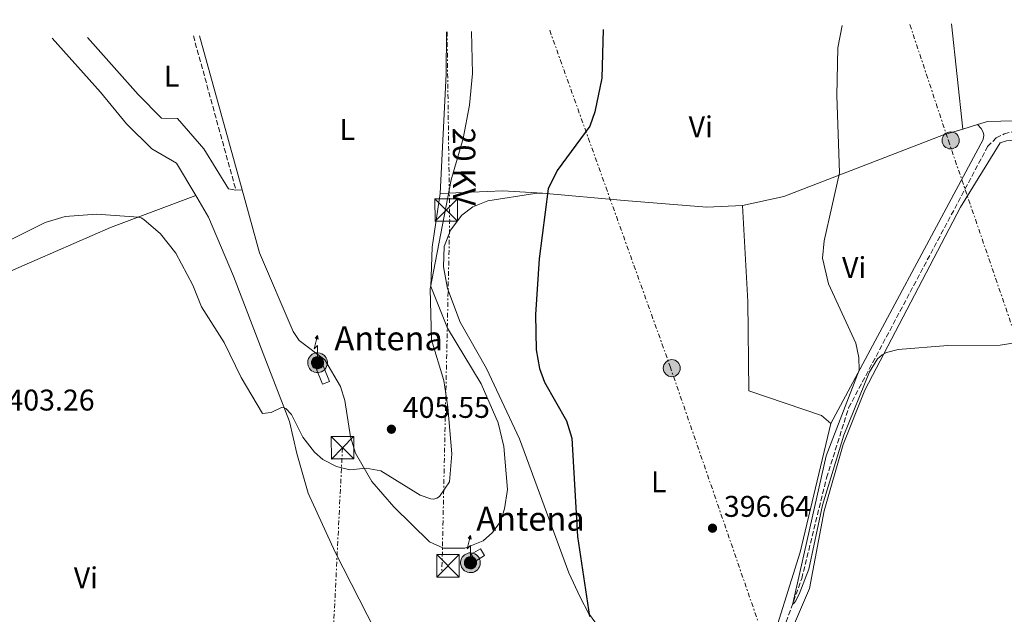
# Model space of a CAD drawing. Units: metres. Extents: x 607879 to 611346, y 4701508 to 4703908.
# Drawn here: x 609334 to 609663, y 4703651 to 4703850 of the extents above; entities that cross this region are included whole.
import ezdxf
from ezdxf.enums import TextEntityAlignment as Align

# ---------------------------------------------------------------- set-up
doc = ezdxf.new("R2010")
doc.units = ezdxf.units.M
doc.header["$MEASUREMENT"] = 0
for name, pattern in [('DGN Style 2', [1.7399219301090239, 1.043953158065414, -0.6959687720436097]), ('DGN Style 3', [2.435890702152634, 1.739921930109024, -0.6959687720436097]), ('DGN Style 7', [3.4798438602180486, 1.565929737098122, -0.6959687720436097, 0.5219765790327072, -0.6959687720436097])]:
    doc.linetypes.add(name, pattern=pattern)
for name, color, linetype, lineweight in [('Antena (torre-poste)', 7, 'Continuous', 0), ('Antena (torre-poste) shape', 7, 'Continuous', 0), ('Barranco lineal', 142, 'DGN Style 3', 13), ('Cota de punto acotado terreno', 7, 'Continuous', 0), ('Curva de nivel directora', 30, 'Continuous', 30), ('Curva de nivel intermedia', 30, 'Continuous', 0), ('Etiqueta de uso rústico', 92, 'Continuous', 0), ('Línea de cambio de uso (parcela vista)', 92, 'Continuous', 0), ('Línea eléctrica', 6, 'DGN Style 7', 0), ('Poste tendido eléctrico', 7, 'Continuous', 0), ('Punto acotado terreno (símbolo)', 7, 'Continuous', 0), ('Senda', 7, 'DGN Style 3', 0), ('Tela metálica o alambrada', 7, 'DGN Style 2', 0), ('Tensión línea eléctrica', 7, 'Continuous', 0), ('Tipo de antena', 7, 'Continuous', 0), ('Torre eléctrica', 7, 'Continuous', 0), ('Transformador', 7, 'Continuous', 0)]:
    doc.layers.add(name, color=color, linetype=linetype, lineweight=lineweight)
doc.styles.add('Style-Arial', font='arial.ttf')

# ---------------------------------------------------------------- blocks, each defined once
blk = doc.blocks.new('5PATER')
at = {"layer": 'Punto acotado terreno (símbolo)', "linetype": 'Continuous', "lineweight": 0}
h = blk.add_hatch(color=51, dxfattribs=at)
edge = h.paths.add_edge_path()
edge.add_ellipse((0, 0), major_axis=(-0.1095731443231308, -0.1110710700762829), ratio=0.9994222409660317, start_angle=0, end_angle=360)
blk = doc.blocks.new('5TME')
at = {"layer": 'Transformador', "color": 7, "linetype": 'Continuous', "lineweight": 0}
for p, q in [((-0.375, 0.375), (0.375, -0.375)), ((0.3723, 0.3776), (-0.3716, -0.3784))]:
    blk.add_line(p, q, dxfattribs=at)
at = {"layer": 'Transformador', "color": 7, "linetype": 'Continuous', "lineweight": 0, "flags": 128}
blk.add_lwpolyline([(-0.375, -0.375), (0.375, -0.375), (0.375, 0.375), (-0.375, 0.375), (-0.3716, -0.3784)], dxfattribs=at)
blk = doc.blocks.new('5PELE')
at = {"layer": 'Transformador', "linetype": 'Continuous', "lineweight": 0}
h = blk.add_hatch(color=9, dxfattribs=at)
edge = h.paths.add_edge_path()
edge.add_arc((-2.000000476837158e-05, 0), 0.2850000000000001, 0, 360)
at = {"layer": 'Transformador', "color": 252, "linetype": 'Continuous', "lineweight": 0}
blk.add_circle((-2.000000476837158e-05, 0), 0.2850000000000001, dxfattribs=at)
blk = doc.blocks.new('5ANTEN')
at = {"layer": 'Tela metálica o alambrada', "linetype": 'Continuous', "lineweight": 0, "extrusion": (0, 0, -1)}
blk.add_hatch(color=5, dxfattribs=at).paths.add_polyline_path([(-0.0254, 0.7572), (-0.0074, 0.8788), (0.0718, 0.7896000000000001)])
at = {"layer": 'Tela metálica o alambrada', "linetype": 'Continuous', "lineweight": 0}
for points in [[(0.039, -0.3583), (-0.0328, -0.3574), (-0.0921, -0.3441), (-0.1438, -0.3251), (-0.1919, -0.2949), (-0.2269, -0.263), (-0.2647, -0.2219), (-0.2906000000000001, -0.178), (-0.3112000000000001, -0.1303), (-0.3232, -0.064), (-0.3252, -0.0046), (-0.3178000000000001, 0.0489), (-0.2941000000000001, 0.1163), (-0.2696, 0.1597), (-0.2321, 0.2034), (-0.1989, 0.2326), (-0.171, 0.2528000000000001), (-0.099, 0.2862), (-0.0524, 0.2994), (0.0124, 0.3021), (0.0915, 0.2914), (0.1483, 0.269), (0.2024, 0.2377), (0.2338, 0.2116), (0.2578000000000001, 0.185), (0.291, 0.1357), (0.312, 0.0935), (0.3246, 0.0511), (0.3333, 0.0027), (0.3324000000000001, -0.0536), (0.3246, -0.1024), (0.305, -0.1598), (0.2789, -0.2113), (0.2476, -0.2515), (0.229, -0.2727), (0.1906, -0.3008), (0.1399, -0.3302), (0.0916, -0.3488)], [(0.0285, -0.2317), (-0.018, -0.2311), (-0.0563, -0.2225), (-0.0877, -0.2109), (-0.1151, -0.1938), (-0.1376, -0.1733), (-0.1625, -0.1461), (-0.1776, -0.1206), (-0.1893, -0.0935), (-0.1971, -0.05050000000000001), (-0.1984, -0.0112), (-0.1942, 0.019), (-0.1785, 0.06380000000000001), (-0.1655, 0.0867), (-0.1419, 0.1143), (-0.1199, 0.1337), (-0.1067, 0.1432), (-0.0549, 0.1672), (-0.0323, 0.1736), (0.006500000000000001, 0.1753), (0.0594, 0.1681), (0.0931, 0.1548), (0.1298, 0.1336), (0.146, 0.1201), (0.1579, 0.1069), (0.1815, 0.0719), (0.1939, 0.047), (0.2013, 0.0218), (0.2066, -0.0076), (0.2061, -0.0426), (0.2014, -0.0718), (0.1882, -0.1105), (0.1716, -0.1432), (0.1501, -0.1709), (0.1431, -0.1788), (0.1213, -0.1948), (0.08510000000000001, -0.2158), (0.0573, -0.2265)]]:
    blk.add_hatch(color=5, dxfattribs=at).paths.add_polyline_path(points)
at = {"layer": 'Tela metálica o alambrada', "color": 7, "linetype": 'Continuous', "lineweight": 0, "elevation": 0.05, "flags": 128}
blk.add_lwpolyline([(0.007, -0.0288), (0.0074, 0.5504), (-0.1102, 0.4384), (0.0074, 0.8788)], dxfattribs=at)
blk.add_lwpolyline([(0.0074, 0.8788), (0.0254, 0.7572), (-0.0718, 0.7896000000000001), (0.0074, 0.8788)], close=True, dxfattribs=at)
at = {"layer": 'Tela metálica o alambrada', "color": 7, "linetype": 'Continuous', "lineweight": 0, "flags": 128}
for points in [[(-0.2321, 0.2034), (-0.2696, 0.1597), (-0.2941000000000001, 0.1163), (-0.3178000000000001, 0.0489), (-0.3252, -0.0046), (-0.3232, -0.064), (-0.3112000000000001, -0.1303), (-0.2906000000000001, -0.178), (-0.2647, -0.2219), (-0.2269, -0.263), (-0.1919, -0.2949), (-0.1438, -0.3251), (-0.0921, -0.3441), (-0.0328, -0.3574), (0.039, -0.3583), (0.0916, -0.3488), (0.1399, -0.3302), (0.1906, -0.3008), (0.229, -0.2727), (0.2476, -0.2515), (0.2789, -0.2113), (0.305, -0.1598), (0.3246, -0.1024), (0.3324000000000001, -0.0536), (0.3333, 0.0027), (0.3246, 0.0511), (0.312, 0.0935), (0.291, 0.1357), (0.2578000000000001, 0.185), (0.2338, 0.2116), (0.2024, 0.2377), (0.1483, 0.269), (0.0915, 0.2914), (0.0124, 0.3021), (-0.0524, 0.2994), (-0.099, 0.2862), (-0.171, 0.2528000000000001), (-0.1989, 0.2326), (-0.2321, 0.2034)], [(-0.1419, 0.1143), (-0.1655, 0.0867), (-0.1785, 0.06380000000000001), (-0.1942, 0.019), (-0.1984, -0.0112), (-0.1971, -0.05050000000000001), (-0.1893, -0.0935), (-0.1776, -0.1206), (-0.1625, -0.1461), (-0.1376, -0.1733), (-0.1151, -0.1938), (-0.0877, -0.2109), (-0.0563, -0.2225), (-0.018, -0.2311), (0.0285, -0.2317), (0.0573, -0.2265), (0.08510000000000001, -0.2158), (0.1213, -0.1948), (0.1431, -0.1788), (0.1501, -0.1709), (0.1716, -0.1432), (0.1882, -0.1105), (0.2014, -0.0718), (0.2061, -0.0426), (0.2066, -0.0076), (0.2013, 0.0218), (0.1939, 0.047), (0.1815, 0.0719), (0.1579, 0.1069), (0.146, 0.1201), (0.1298, 0.1336), (0.0931, 0.1548), (0.0594, 0.1681), (0.006500000000000001, 0.1753), (-0.0323, 0.1736), (-0.0549, 0.1672), (-0.1067, 0.1432), (-0.1199, 0.1337), (-0.1419, 0.1143)]]:
    blk.add_lwpolyline(points, close=True, dxfattribs=at)

msp = doc.modelspace()

# ---------------------------------------------------------------- linework, layer by layer
at = {"layer": 'Antena (torre-poste) shape', "color": 7, "linetype": 'Continuous', "lineweight": 0}
for points in [[(609437.7600000027, 4703729.140000001, 405.3999999999942), (609435.4200000024, 4703728.190000001, 405.3500000000058), (609433.3000000013, 4703733.409999999, 405.4900000000052), (609435.6400000015, 4703734.359999999, 405.5299999999988)], [(609489.61, 4703670.88, 403.7299999999959), (609486.579999999, 4703669.009999999, 403.8999999999942), (609485.1700000009, 4703671.3, 404.1100000000006), (609488.1999999996, 4703673.170000001, 404.0299999999988)]]:
    msp.add_polyline3d(points, close=True, dxfattribs=at)
at = {"layer": 'Barranco lineal', "color": 142, "linetype": 'DGN Style 3', "lineweight": 13}
msp.add_polyline3d([(609331.4600000001, 4703562.550000001, 403.9900000000052), (609355.9699999997, 4703563.880000001, 403.5500000000029), (609402.5599999996, 4703567.77, 401.5), (609436.54, 4703572.100000001, 400.1900000000023), (609458.1699999999, 4703577.550000001, 399.6499999999942), (609486.2800000003, 4703585.42, 399.7200000000012), (609496.2999999998, 4703589.140000001, 399.3500000000058), (609504.6100000005, 4703593.859999999, 398.9900000000052), (609517.6200000001, 4703597.49, 398.6199999999953), (609534.0099999999, 4703598.980000001, 398.2599999999948), (609560.5800000001, 4703598.279999999, 397.5299999999988), (609565.6600000003, 4703599.82, 397.1699999999983), (609573.0599999996, 4703607.449999999, 396.5099999999948), (609583.8799999999, 4703630.300000001, 395.929999999993), (609595.6399999997, 4703663.16, 394.6900000000023), (609603.9600000001, 4703696.850000001, 393.7400000000052), (609611.3399999999, 4703720.300000001, 393.6600000000035), (609657.8099999996, 4703807.680000001, 392.7899999999936), (609660.6799999997, 4703810.57, 392.7899999999936), (609663.3600000005, 4703811.92, 392.7899999999936), (609666.3399999999, 4703812.699999999, 392.7899999999936)], dxfattribs=at)
at = {"layer": 'Curva de nivel directora', "color": 30, "linetype": 'Continuous', "lineweight": 30, "elevation": 400, "flags": 128}
msp.add_lwpolyline([(609529.2399999992, 4703846.890000002), (609528.8100000002, 4703830.590000001), (609526.49, 4703819.27), (609524.8099999991, 4703814.520000001), (609513.8599999989, 4703799.730000002), (609510.8499999981, 4703793.520000001), (609507.9099999989, 4703770.140000001), (609506.6599999995, 4703751.52), (609506.8799999985, 4703739.65), (609507.9299999991, 4703733.500000002), (609509.6900000003, 4703728.840000001), (609516.9799999993, 4703716), (609518.7400000006, 4703710.119999999), (609520.6899999996, 4703677.220000002), (609524.7399999998, 4703650.5)], dxfattribs=at)
at = {"layer": 'Curva de nivel intermedia', "color": 30, "linetype": 'Continuous', "lineweight": 0, "flags": 128}
for points, elevation in [([(609386.42, 4703772.069999999), (609392.0800000018, 4703761.289999999), (609394.9500000017, 4703754.069999999), (609402.5600000003, 4703742.140000001), (609408.2199999997, 4703730.439999999), (609415.3800000013, 4703718.409999999), (609418.2800000004, 4703718.749999999), (609421.7600000005, 4703720.37), (609422.63, 4703720.34), (609423.1300000007, 4703720.07), (609425.0799999997, 4703718.099999999), (609428.8400000016, 4703710.52), (609432.7799999999, 4703705.42), (609435.5400000004, 4703703.05), (609440.1000000002, 4703700.640000001), (609444.5599999994, 4703699.539999999), (609449.9999999999, 4703700.139999999), (609454.9300000007, 4703699.189999999), (609468.1000000003, 4703691.04), (609471.640000001, 4703689.88), (609472.6800000002, 4703689.789999999), (609473.6600000014, 4703690.029999999), (609474.5199999998, 4703690.630000001), (609477.9100000005, 4703695.57), (609478.6100000001, 4703704.909999999), (609477.3499999995, 4703720.509999998), (609475.9300000002, 4703729.409999999), (609471.870000001, 4703743.090000001), (609471.4199999997, 4703760.16), (609478.3900000011, 4703796.619999998), (609482.4200000011, 4703810.390000001), (609484.6100000015, 4703821.51), (609485.5900000005, 4703832.140000001), (609485.2599999999, 4703846.199999999)], 405.0000000000001), ([(609609.1700000016, 4703848.15), (609607.760000001, 4703840.759999999), (609607.3800000012, 4703824.819999999), (609608.2599999995, 4703798.880000001), (609603.140000001, 4703776.140000001), (609602.570000001, 4703770.42), (609604.6200000007, 4703761.819999999), (609613.7100000011, 4703741.939999999), (609614.7599999994, 4703737.149999999), (609614.8700000012, 4703732.939999999), (609603.7800000003, 4703704.220000001), (609592.6600000003, 4703654.84), (609592.8700000005, 4703654.689999999), (609593.57, 4703655.659999999), (609594.8100000005, 4703657.939999999), (609597.9900000012, 4703666.359999998), (609602.6200000002, 4703687.710000002), (609609.6900000002, 4703711.189999999), (609618.3300000012, 4703732.38), (609620.9700000011, 4703736.66), (609622.5400000003, 4703737.999999999), (609624.0399999999, 4703738.819999999), (609627.9400000003, 4703739.779999998), (609644.4900000019, 4703741.140000002), (609662, 4703741.26), (609666.22, 4703741.91)], 395.0000000000001), ([(609330.8300000011, 4703776.42), (609342.6300000006, 4703782.349999999), (609349.3899999998, 4703784.31), (609359.8100000003, 4703785.109999999), (609373.8499999995, 4703784.130000001), (609374.7900000004, 4703783.82), (609375.6300000009, 4703783.289999999), (609381.2099999998, 4703778.46), (609386.42, 4703772.069999999)], 405.0000000000001)]:
    msp.add_lwpolyline(points, dxfattribs=dict(at, elevation=elevation))
at = {"layer": 'Línea de cambio de uso (parcela vista)', "color": 92, "linetype": 'Continuous', "lineweight": 0, "extrusion": (-0.0001782496602640077, 0.001686184285977626, 0.999998562503773), "elevation": 8216.566079765062, "flags": 128}
msp.add_lwpolyline([(609645.8204882786, 4703841.552382328), (609649.5404989151, 4703806.362332299)], dxfattribs=at)
at = {"layer": 'Línea de cambio de uso (parcela vista)', "color": 92, "linetype": 'Continuous', "lineweight": 0, "extrusion": (0.03084142755279663, -0.01226906706428758, 0.9994489863619243), "elevation": -38509.42019803371, "flags": 128}
msp.add_lwpolyline([(4595936.444394556, 1171752.525154467), (4595974.267196821, 1171765.479996373), (4595987.459398181, 1171770.601678057)], dxfattribs=at)
at = {"layer": 'Línea de cambio de uso (parcela vista)', "color": 92, "linetype": 'Continuous', "lineweight": 0, "extrusion": (0.001643541326408556, -0.005941856834290834, 0.9999809963740658), "elevation": -26541.29520709463, "flags": 128}
msp.add_lwpolyline([(609392.8084409545, 4703770.101016754), (609407.0789640592, 4703718.510106022)], dxfattribs=at)
at = {"layer": 'Línea de cambio de uso (parcela vista)', "color": 92, "linetype": 'Continuous', "lineweight": 0, "extrusion": (-0.003702607188631942, -0.001131768594227092, 0.9999925048718395), "elevation": -7187.183924679959, "flags": 128}
msp.add_lwpolyline([(609651.6989521966, 4703809.918327333), (609646.7589120071, 4703808.408326366)], dxfattribs=at)
at = {"layer": 'Línea de cambio de uso (parcela vista)', "color": 92, "linetype": 'Continuous', "lineweight": 0, "extrusion": (0.03322372275397447, 0.00174029023901971, 0.9994464245952611), "elevation": 28838.9517635888, "flags": 128}
msp.add_lwpolyline([(4665475.680557768, -854139.4731201666), (4665475.680557768, -854137.3690764401)], dxfattribs=at)
at = {"layer": 'Línea de cambio de uso (parcela vista)', "color": 92, "linetype": 'Continuous', "lineweight": 0, "extrusion": (0.136519276415553, -0.1535514936326202, 0.9786646136292889), "elevation": -638672.9979004061, "flags": 128}
msp.add_lwpolyline([(3580910.923685975, 3044065.642505459), (3580901.483237244, 3044075.230546331), (3580885.25007607, 3044088.760878119)], dxfattribs=at)
at = {"layer": 'Línea de cambio de uso (parcela vista)', "color": 92, "linetype": 'Continuous', "lineweight": 0, "extrusion": (-0.02801755102944499, 0.00234036801532147, 0.9996046916215756), "elevation": -5659.720884017694, "flags": 128}
msp.add_lwpolyline([(-4738193.351832018, 215649.8343898143), (-4738193.361942866, 215649.8557306376), (-4738192.82969155, 215650.2114110241)], dxfattribs=at)
at = {"layer": 'Línea de cambio de uso (parcela vista)', "color": 92, "linetype": 'Continuous', "lineweight": 0, "extrusion": (0.01401041526869843, -0.02327475495537432, 0.9996309289161506), "elevation": -100536.3223788498, "flags": 128}
msp.add_lwpolyline([(2947977.777407476, 3714340.831056935), (2947977.777407476, 3714341.475238238)], dxfattribs=at)
at = {"layer": 'Línea de cambio de uso (parcela vista)', "color": 92, "linetype": 'Continuous', "lineweight": 0}
for points in [[(609736.8200000003, 4703850.15, 393.0500000000029), (609724.3600000005, 4703836.02, 393.1199999999953), (609714.8799999999, 4703826.4, 393.6300000000047), (609708.0800000001, 4703822.430000001, 393.4100000000035), (609699.5899999999, 4703819.449999999, 393.4100000000035), (609684.5300000003, 4703816.74, 393.4100000000035), (609657.7599999999, 4703816.050000001, 393.7799999999988), (609654.4199999999, 4703815.039999999, 393.7599999999948)], [(609393.1179000001, 4703791.341700001, 405.5675000000047), (609386.5999999996, 4703802.17, 405.9100000000035), (609378.2999999998, 4703806.980000001, 405.5099999999948), (609369.8600000005, 4703815.350000001, 405.5800000000018), (609361.1600000003, 4703825.91, 405.5500000000029), (609345.04, 4703844, 405.8399999999965)], [(609406.4699999997, 4703793.07, 406.4600000000065), (609403.9600000001, 4703793.600000001, 406.3899999999995), (609395.7699999996, 4703806.99, 406.1699999999983), (609386.9299999997, 4703817.109999999, 406.0200000000041), (609381.6200000001, 4703817.25, 405.9499999999971), (609373.8200000003, 4703825.09, 405.7299999999959), (609356.8700000001, 4703844.180000001, 405.9700000000012)], [(609571.5999999996, 4703597.75, 397.5800000000018), (609598.2000000002, 4703659.9, 396.9799999999959), (609603.1399999997, 4703685.800000001, 396.3300000000018), (609609.5099999999, 4703708.01, 395.4499999999971), (609616.75, 4703726.210000001, 395.1600000000035), (609648.7300000006, 4703787.460000001, 394.3600000000006), (609661.9800000006, 4703808.9, 393.9199999999983), (609664.1600000003, 4703809.66, 393.8399999999965), (609700.1500000004, 4703812.970000001, 394.2100000000065), (609705.9000000004, 4703813.939999999, 394.2799999999988), (609714.0999999996, 4703816.689999999, 394.2100000000065), (609718.0999999996, 4703817.26, 394.2799999999988)], [(609649.4800000006, 4703813.529999999, 393.7400000000052), (609643.0899999999, 4703811.600000001, 393.7100000000065), (609589.6299999999, 4703791.02, 395.8899999999995), (609575.8899999997, 4703788.039999999, 395.9700000000012)], [(609605.3700000001, 4703715.02, 395.3099999999977), (609656.3200000003, 4703810.050000001, 394.070000000007), (609656.5199999996, 4703811.51, 394.070000000007), (609656.2800000003, 4703812.529999999, 394.070000000007), (609655.6799999997, 4703813.76, 393.9199999999983), (609654.4199999999, 4703815.039999999, 393.7599999999948)], [(609408.5700000003, 4703793.180000001, 406.3899999999995), (609414.3799999999, 4703772.180000001, 406.25), (609425.6500000004, 4703745.859999999, 405.6000000000058), (609427.5899999999, 4703742.83, 405.7400000000052), (609436.1500000004, 4703736.390000001, 405.6000000000058), (609441.4699999997, 4703727.430000001, 405.3800000000047), (609442.9199999999, 4703722.710000001, 405.1600000000035), (609444.7800000003, 4703710.619999999, 405.2299999999959), (609446.4699999997, 4703705.180000001, 405.2299999999959), (609451.9400000004, 4703695.630000001, 404.7899999999936), (609459.29, 4703687.199999999, 404.5), (609471.2199999997, 4703675.42, 404.570000000007), (609475.9199999999, 4703673.369999999, 404.5), (609482.9900000002, 4703673.34, 404.3600000000006), (609489.1600000003, 4703675.84, 404.429999999993), (609492.25, 4703678.58, 404.429999999993), (609494.9699999997, 4703682.27, 404.6499999999942), (609496.29, 4703686.449999999, 404.570000000007), (609497.2199999997, 4703692.960000001, 404.570000000007), (609496.0499999998, 4703707.310000001, 404.5), (609494.1100000005, 4703715.310000001, 404.570000000007), (609488.4400000004, 4703728.350000001, 404.5), (609477.2100000001, 4703746.930000001, 404.570000000007), (609471.5999999996, 4703760.859999999, 404.9400000000023), (609472.0599999996, 4703774.07, 405.3000000000029), (609474.7800000003, 4703791.99, 404.8699999999953)], [(609353.3399999999, 4703566.480000001, 404.8800000000047), (609313.9500000002, 4703637.680000001, 404.9900000000052), (609303.8300000001, 4703648.529999999, 404.8500000000058), (609273.2100000001, 4703676.9, 404.4799999999959), (609263.9000000004, 4703686.32, 404.5899999999965), (609250.7300000006, 4703701.51, 404.9199999999983), (609241.6100000005, 4703716.100000001, 405.320000000007), (609240.5199999996, 4703721.180000001, 405.4700000000012), (609241.5199999996, 4703724.27, 405.3600000000006), (609249.29, 4703728.880000001, 405.2100000000065), (609278.8600000005, 4703742.859999999, 404.3699999999953), (609333.9100000003, 4703767.24, 404.4100000000035), (609364.5099999999, 4703780.630000001, 404.7400000000052), (609393.1179000001, 4703791.341700001, 405.5393999999943)], [(609393.4500000002, 4703790.789999999, 405.5500000000029), (609397.2599999999, 4703784.130000001, 405.6100000000006), (609405.6900000004, 4703764.32, 405.7599999999948), (609416.0899999999, 4703737, 405.6900000000023), (609424.4299999997, 4703715.75, 404.8099999999977), (609426.79, 4703704.99, 404.2299999999959), (609430.6299999999, 4703691.77, 403.2799999999988), (609439.6900000004, 4703671.99, 403.1300000000047), (609453.0700000003, 4703645.779999999, 402.2599999999948), (609468.8899999997, 4703612.680000001, 401.0200000000041), (609476.5599999996, 4703597.25, 401.0899999999965), (609478, 4703594.07, 401.1600000000035), (609478.2599999999, 4703591.369999999, 401.3099999999977), (609476.8399999999, 4703588.720000001, 401.4499999999971), (609471.3399999999, 4703585.210000001, 401.6000000000058), (609441.1399999997, 4703575.850000001, 401.75), (609428.5700000003, 4703574.050000001, 402.5200000000041), (609413.4500000002, 4703572.289999999, 402.8899999999995), (609375.04, 4703569.890000001, 404.6399999999995), (609353.3399999999, 4703566.480000001, 404.8800000000047)], [(609509, 4703792.140000001, 400.1199999999953), (609506.3700000001, 4703791.949999999, 399.7599999999948), (609490.6500000004, 4703789.600000001, 401.5800000000018), (609485.6500000004, 4703787.550000001, 401.8000000000029), (609481.9699999997, 4703784.720000001, 401.9499999999971), (609478.1799999997, 4703779.710000001, 402.0200000000041), (609476.1399999997, 4703774.279999999, 402.1699999999983), (609475.8799999999, 4703767.42, 402.2400000000052), (609477.1600000003, 4703760.210000001, 402.5299999999988), (609481.4900000002, 4703748.970000001, 402.75), (609490.2599999999, 4703733.49, 401.8800000000047), (609501.3399999999, 4703709.869999999, 401.5099999999948), (609517.7699999996, 4703665.100000001, 401), (609521.54, 4703656.92, 400.7100000000065), (609524.3899999997, 4703651.630000001, 399.9799999999959), (609535.7199999997, 4703636.119999999, 398.8099999999977)], [(609575.8899999997, 4703788.039999999, 395.9700000000012), (609563.9299999997, 4703787.42, 396.3300000000018), (609536.25, 4703789.630000001, 397.8600000000006), (609509, 4703792.140000001, 400.1199999999953)], [(609605.3700000001, 4703715.02, 395.3099999999977), (609602.2699999996, 4703717.74, 395.3099999999977), (609577.9199999999, 4703725.980000001, 396.0399999999936), (609577.6100000005, 4703755.890000001, 396.0399999999936), (609575.8899999997, 4703788.039999999, 395.9700000000012)], [(609584.0800000001, 4703636.779999999, 396.9100000000035), (609595.1500000004, 4703672.039999999, 396.3300000000018), (609605.3700000001, 4703715.02, 395.3099999999977)]]:
    msp.add_polyline3d(points, dxfattribs=at)
at = {"layer": 'Línea eléctrica', "color": 6, "linetype": 'DGN Style 7', "lineweight": 0, "extrusion": (0.732976200285401, -0.01331923593023359, 0.6801238767823186), "elevation": 384356.3075696891, "flags": 128}
msp.add_lwpolyline([(4714142.904413195, -356029.8008623511), (4714080.000606954, -356032.7609063734), (4713962.422771779, -356032.0788685803)], dxfattribs=at)
at = {"layer": 'Línea eléctrica', "color": 6, "linetype": 'DGN Style 7', "lineweight": 0}
for points in [[(609511.3799999984, 4703846.61, 402.0299999999988), (609551.6499999998, 4703734.12, 397.5599999999977), (609613.6800000004, 4703554.119999998, 397.8800000000047), (609676.8299999987, 4703371.59, 399.179999999993), (609740.9200000025, 4703188.119999999, 396.9100000000035), (609801.2700000001, 4703020.350000001, 395.8699999999953), (609864.9799999995, 4702836.02, 394.6399999999995), (609934.079999998, 4702636.939999999, 398.6699999999983), (610008.8, 4702427.16, 396.5899999999965), (610066.9200000014, 4702256.679999999, 396.929999999993), (610124.4799999995, 4702090.07, 395.2400000000052), (610183.6999999986, 4701924.019999999, 393.9700000000012), (610242.9300000007, 4701752.989999999, 392.8399999999965), (610301.0399999988, 4701585.829999999, 389.9199999999983), (610314.9100000003, 4701545.470000001, 389.3399999999965)], [(609631.8200000012, 4703848.500000001, 394.179999999993), (609644.6900000012, 4703809.710000002, 393.7899999999936), (609692.4200000013, 4703670.41, 396.5399999999936), (609726.7699999993, 4703567.9, 397.3399999999965), (609772.0799999987, 4703432.509999999, 396.2599999999948), (609855.5399999982, 4703188.670000001, 395.2899999999936), (609912.570000001, 4703014.250000001, 393.9900000000052), (609948.0199999987, 4702913.520000001, 393.7299999999959), (609987.329999999, 4702796.710000002, 393.1100000000006), (610030.3899999997, 4702669.600000001, 394), (610071.8999999992, 4702539.519999999, 395.25), (610119.4999999995, 4702402.249999999, 395.3500000000058), (610212.4899999977, 4702121.62, 395.0399999999936), (610295.5100000012, 4701976.050000002, 393.2599999999948), (610304.3700000015, 4701850.949999998, 392.9600000000065), (610359.7199999989, 4701684.350000001, 392.3000000000029), (610406.3099999991, 4701546.900000001, 389.5500000000029)], [(609442.0900000001, 4703706.96, 405.1399999999995), (609434.7199999985, 4703558.41, 402.6699999999983), (609486.8500000017, 4703432.27, 402.8500000000058), (609540.5699999998, 4703299.350000001, 403.429999999993), (609577.8599999994, 4703184.600000001, 402.5200000000041), (609608.3099999992, 4703090.470000001, 402.1300000000047), (609642.0799999983, 4702990.249999999, 400.9499999999971), (609629.3400000001, 4702988.03, 401.0099999999948)]]:
    msp.add_polyline3d(points, dxfattribs=at)
at = {"layer": 'Senda', "color": 7, "linetype": 'DGN Style 3', "lineweight": 0, "extrusion": (0.001487148540543788, -0.00539613518966361, 0.9999843349344196), "elevation": -24069.57173468695, "flags": 128}
msp.add_lwpolyline([(609390.9511894437, 4703783.340863895), (609405.1916198458, 4703731.670111608)], dxfattribs=at)

# ---------------------------------------------------------------- block references
at = {"layer": 'Antena (torre-poste)', "color": 7, "linetype": 'Continuous', "lineweight": 0, "xscale": 10, "yscale": 10, "zscale": 10}
for p in [(609433.7100000001, 4703735.67), (609484.8399999999, 4703668.74)]:
    msp.add_blockref('5ANTEN', p, dxfattribs=at)
at = {"layer": 'Poste tendido eléctrico', "color": 7, "linetype": 'Continuous', "lineweight": 0, "xscale": 10, "yscale": 10, "zscale": 10}
for p in [(609645.449999999, 4703809.779999998, 393.8099999999977), (609552.2100000007, 4703733.57, 397.5299999999988)]:
    msp.add_blockref('5PELE', p, dxfattribs=at)
at = {"layer": 'Punto acotado terreno (símbolo)', "color": 7, "linetype": 'Continuous', "lineweight": 0, "xscale": 10, "yscale": 10, "zscale": 10}
for p in [(609458.4499999988, 4703713.130000004, 405.5500000000029), (609565.8200000002, 4703680.020000001, 396.6399999999999)]:
    msp.add_blockref('5PATER', p, dxfattribs=at)
at = {"layer": 'Torre eléctrica', "color": 7, "linetype": 'Continuous', "lineweight": 0, "xscale": 10, "yscale": 10, "zscale": 10}
for p in [(609476.7800000022, 4703786.49, 404.8300000000018), (609442.0900000001, 4703706.96, 405.1399999999995), (609477.3399999988, 4703667.429999999, 403.9199999999983)]:
    msp.add_blockref('5TME', p, dxfattribs=at)

# ---------------------------------------------------------------- texts
at = {"layer": 'Cota de punto acotado terreno', "color": 7, "linetype": 'Continuous', "lineweight": 0, "style": 'Style-Arial'}
for s, p in [('403.26', (609330.0699999994, 4703719.390000001, 403.2599999999948)), ('405.55', (609462.2499999991, 4703716.940000001, 405.5500000000029)), ('396.64', (609569.6200000005, 4703683.830000001, 396.6399999999995))]:
    msp.add_text(s, height=7.000000000000002, dxfattribs=at).set_placement(p)
at = {"layer": 'Etiqueta de uso rústico', "color": 92, "linetype": 'Continuous', "lineweight": 0, "style": 'Style-Arial'}
for s, p in [('L', (609384.9814203798, 4703831.260010001, 406.2100000000065)), ('L', (609443.7314203794, 4703813.400010001, 405.8500000000058)), ('Vi', (609561.8889322177, 4703814.330010001, 397.7400000000052)), ('Vi', (609613.1889322195, 4703767.230010001, 394.9100000000035)), ('L', (609547.8314203807, 4703695.530010001, 398.0299999999988)), ('Vi', (609356.3089322192, 4703663.460010001, 404.8099999999977))]:
    msp.add_text(s, height=7.000000000000002, dxfattribs=at).set_placement(p, align=Align.MIDDLE_CENTER)
at = {"layer": 'Tensión línea eléctrica', "color": 7, "linetype": 'Continuous', "lineweight": 0, "style": 'Style-Arial'}
msp.add_text('20 KV', height=7.5, rotation=270.28935, dxfattribs=at).set_placement((609479.0439442075, 4703800.957570022, 405.0099999999948), align=Align.CENTER)
at = {"layer": 'Tipo de antena', "color": 7, "linetype": 'Continuous', "lineweight": 0, "style": 'Style-Arial'}
for p in [(609439.3999999989, 4703739.560000001, 405.5299999999988), (609486.8400000005, 4703679.199999999, 404.5399999999936)]:
    msp.add_text('Antena', height=8, dxfattribs=at).set_placement(p)

doc.saveas('drawing.dxf')
